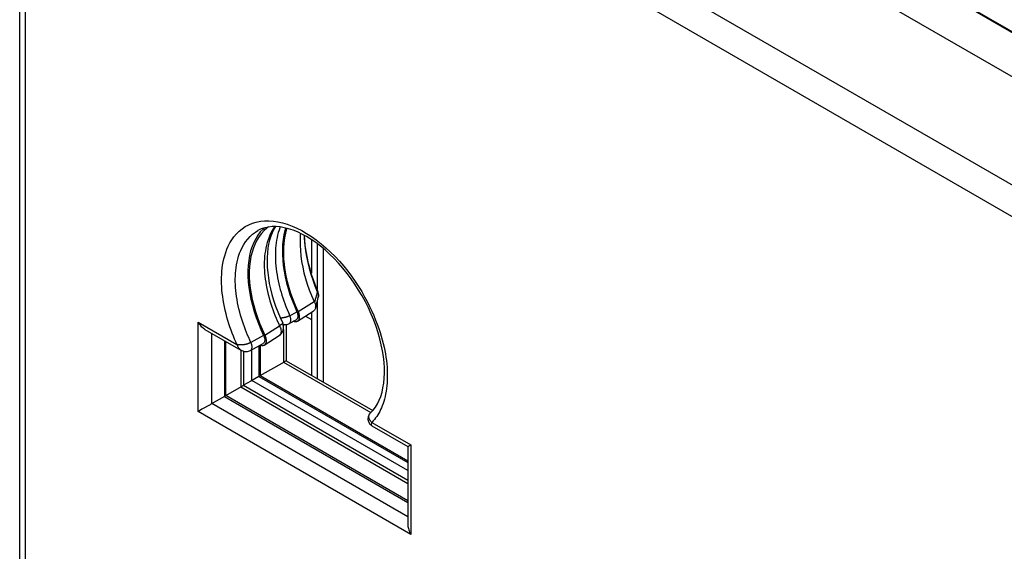
# Model space of a CAD drawing. Units: millimetres. Extents: x -37.5 to 32.7, y -38.9 to 34.6.
# Drawn here: x -37.5 to -12.3, y 7.4 to 21 of the extents above; entities that cross this region are included whole.
import ezdxf

# ---------------------------------------------------------------- set-up
doc = ezdxf.new("R2010")
doc.units = ezdxf.units.MM
doc.header["$LTSCALE"] = 16.335
doc.layers.get('0').update_dxf_attribs({"linetype": 'CONTINUOUS'})
for name, color, linetype in [('DRAFT', 7, 'CONTINUOUS'), ('IMPORT_IGES', 7, 'CONTINUOUS'), ('RACCORDO', 7, 'CONTINUOUS')]:
    doc.layers.add(name, color=color, linetype=linetype)

msp = doc.modelspace()

# ---------------------------------------------------------------- linework, layer by layer
at = {"color": 7, "linetype": 'CONTINUOUS'}
msp.add_line((-30.185, 13.403), (-30.031, 13.315), dxfattribs=at)
at = {"layer": 'DRAFT', "color": 7, "linetype": 'CONTINUOUS'}
for p, q in [((3.194, 11.875), (-17.365, 23.745)), ((-32.259, 12.779), (-32.259, 11.35)), ((-32.223, 11.371), (-32.223, 12.759)), ((-31.375, 12.643), (-31.375, 11.86)), ((-31.34, 12.662), (-31.34, 11.881)), ((-31.375, 11.86), (-27.556, 9.656)), ((-31.34, 11.881), (-27.556, 9.696)), ((-27.556, 8.676), (-32.223, 11.371)), ((-32.259, 11.35), (-27.556, 8.635))]:
    msp.add_line(p, q, dxfattribs=at)
at = {"layer": 'IMPORT_IGES', "color": 250, "linetype": 'CONTINUOUS'}
for p, q in [((9.673, 4.204), (-37.015, 31.161)), ((-37.359, -11.598), (-37.359, 30.554)), ((9.329, 3.597), (-37.359, 30.554))]:
    msp.add_line(p, q, dxfattribs=at)
at = {"layer": 'IMPORT_IGES', "color": 7, "linetype": 'CONTINUOUS'}
for p, q in [((-37.506, -11.394), (-37.506, 30.758)), ((2.1, 11.352), (-24.756, 26.859))]:
    msp.add_line(p, q, dxfattribs=at)
at = {"layer": 'RACCORDO', "color": 7, "linetype": 'CONTINUOUS'}
for p, q in [((3.45, 11.707), (-17.622, 23.873)), ((-30.951, 15.699), (-30.993, 15.629)), ((-30.031, 15.367), (-30.031, 14.503)), ((-29.877, 13.801), (-29.855, 13.886)), ((-29.898, 13.72), (-29.877, 13.801)), ((-30.389, 13.273), (-29.982, 13.533)), ((-30.031, 13.502), (-30.031, 11.892)), ((-30.719, 13.187), (-30.697, 13.187)), ((-30.697, 13.187), (-30.676, 13.189)), ((-30.676, 13.189), (-30.676, 12.264)), ((-30.601, 13.214), (-30.418, 13.314)), ((-32.757, 13.067), (-31.835, 12.535)), ((-31.237, 12.661), (-30.856, 12.906)), ((-31.594, 12.523), (-31.267, 12.702)), ((-31.768, 12.506), (-31.768, 11.633)), ((-30.676, 12.264), (-28.459, 10.984)), ((-31.768, 11.633), (-27.556, 9.202)), ((-32.223, 11.371), (-31.825, 11.601)), ((-32.628, 11.137), (-32.834, 11.018)), ((-28.338, 11.157), (-28.292, 11.25)), ((-32.834, 11.018), (-32.875, 10.994)), ((-28.477, 10.596), (-27.556, 10.064)), ((-27.556, 10.064), (-27.556, 8.06))]:
    msp.add_line(p, q, dxfattribs=at)
at = {"layer": 'RACCORDO', "color": 250, "linetype": 'CONTINUOUS'}
for p, q in [((-30.968, 15.699), (-31.009, 15.639)), ((-29.876, 14.073), (-29.876, 15.257)), ((-29.731, 15.143), (-29.731, 11.719)), ((-29.939, 14.178), (-29.878, 14.025)), ((-29.902, 13.943), (-29.926, 13.855)), ((-29.89, 13.985), (-29.902, 13.943)), ((-29.878, 14.025), (-29.89, 13.985)), ((-29.878, 14.025), (-29.866, 14.003)), ((-30.373, 13.524), (-29.963, 13.784)), ((-29.926, 13.855), (-29.952, 13.763)), ((-29.876, 11.802), (-29.876, 13.807)), ((-30.583, 13.417), (-30.402, 13.517)), ((-32.933, 10.961), (-32.933, 13.253)), ((-32.933, 13.253), (-31.937, 12.678)), ((-31.226, 12.919), (-30.847, 13.16)), ((-30.877, 13.224), (-30.847, 13.16)), ((-30.816, 13.179), (-30.847, 13.16)), ((-30.746, 13.19), (-30.746, 13.166)), ((-32.581, 11.164), (-32.581, 12.965)), ((-31.254, 12.911), (-31.579, 12.732)), ((-30.746, 13.066), (-30.746, 12.224)), ((-31.838, 12.535), (-31.838, 11.593)), ((-31.555, 11.757), (-31.555, 12.544)), ((-30.746, 12.224), (-28.51, 10.933)), ((-27.556, 9.448), (-31.555, 11.757)), ((-31.838, 11.593), (-27.556, 9.121)), ((-27.556, 8.263), (-32.581, 11.164)), ((-27.483, 7.814), (-32.933, 10.961)), ((-28.48, 10.682), (-27.483, 10.106)), ((-27.483, 10.106), (-27.483, 7.814))]:
    msp.add_line(p, q, dxfattribs=at)
for points in [[(-31.937, 12.678), (-31.968, 12.747), (-31.998, 12.819), (-32.029, 12.893), (-32.058, 12.969), (-32.087, 13.047), (-32.116, 13.128), (-32.143, 13.21), (-32.169, 13.295), (-32.194, 13.381), (-32.217, 13.468), (-32.238, 13.556), (-32.258, 13.644), (-32.275, 13.732), (-32.29, 13.819), (-32.302, 13.905), (-32.313, 13.99), (-32.321, 14.074), (-32.327, 14.157), (-32.331, 14.238), (-32.332, 14.318), (-32.332, 14.397), (-32.329, 14.476), (-32.323, 14.554), (-32.315, 14.633), (-32.304, 14.712), (-32.291, 14.792), (-32.273, 14.872), (-32.252, 14.954), (-32.226, 15.036), (-32.196, 15.118), (-32.16, 15.2), (-32.118, 15.282), (-32.07, 15.362), (-32.014, 15.438), (-31.952, 15.513), (-31.883, 15.581), (-31.807, 15.643), (-31.724, 15.699), (-31.635, 15.746), (-31.541, 15.784), (-31.441, 15.814), (-31.337, 15.835), (-31.23, 15.845), (-31.118, 15.847), (-31.004, 15.839), (-30.887, 15.821), (-30.768, 15.794), (-30.647, 15.759), (-30.525, 15.714), (-30.402, 15.66), (-30.278, 15.597), (-30.153, 15.525), (-30.028, 15.445), (-29.904, 15.357), (-29.781, 15.261), (-29.659, 15.157), (-29.54, 15.047), (-29.423, 14.931), (-29.31, 14.809), (-29.202, 14.684), (-29.098, 14.556), (-29, 14.425), (-28.908, 14.294), (-28.821, 14.163), (-28.741, 14.032), (-28.667, 13.903), (-28.599, 13.777), (-28.537, 13.654), (-28.48, 13.534)], [(-30.829, 15.689), (-30.838, 15.666), (-30.859, 15.606), (-30.878, 15.544), (-30.895, 15.482), (-30.91, 15.418), (-30.922, 15.352), (-30.933, 15.285), (-30.941, 15.216), (-30.947, 15.145), (-30.951, 15.073), (-30.953, 14.999), (-30.953, 14.924), (-30.951, 14.848), (-30.947, 14.771), (-30.941, 14.694), (-30.932, 14.616), (-30.922, 14.538), (-30.91, 14.461), (-30.897, 14.384), (-30.881, 14.308), (-30.865, 14.234), (-30.847, 14.16), (-30.828, 14.087), (-30.807, 14.015), (-30.786, 13.944), (-30.763, 13.872), (-30.738, 13.8), (-30.712, 13.727), (-30.683, 13.653), (-30.652, 13.576), (-30.619, 13.497), (-30.583, 13.417)], [(-31.579, 12.732), (-31.608, 12.793), (-31.636, 12.856), (-31.664, 12.921), (-31.692, 12.987), (-31.719, 13.056), (-31.746, 13.127), (-31.772, 13.199), (-31.797, 13.274), (-31.822, 13.351), (-31.845, 13.429), (-31.867, 13.508), (-31.887, 13.588), (-31.905, 13.668), (-31.921, 13.748), (-31.936, 13.828), (-31.948, 13.907), (-31.959, 13.985), (-31.967, 14.062), (-31.973, 14.138), (-31.978, 14.212), (-31.98, 14.286), (-31.98, 14.359), (-31.978, 14.43), (-31.974, 14.502), (-31.968, 14.574), (-31.96, 14.646), (-31.948, 14.718), (-31.934, 14.792), (-31.916, 14.865), (-31.895, 14.94), (-31.869, 15.015), (-31.839, 15.09), (-31.803, 15.165), (-31.762, 15.239), (-31.715, 15.311), (-31.662, 15.379), (-31.602, 15.444), (-31.536, 15.504), (-31.463, 15.558), (-31.401, 15.596)], [(-31.009, 15.639), (-31.049, 15.571), (-31.084, 15.502), (-31.114, 15.432), (-31.141, 15.362), (-31.163, 15.291), (-31.182, 15.22), (-31.197, 15.149), (-31.21, 15.079), (-31.22, 15.009), (-31.228, 14.938), (-31.233, 14.867), (-31.236, 14.797), (-31.237, 14.725), (-31.236, 14.652), (-31.233, 14.579), (-31.228, 14.505), (-31.221, 14.429), (-31.212, 14.352), (-31.201, 14.275), (-31.188, 14.196), (-31.172, 14.116), (-31.155, 14.037), (-31.136, 13.957), (-31.115, 13.877), (-31.093, 13.799), (-31.069, 13.722), (-31.044, 13.645), (-31.018, 13.571), (-30.991, 13.498), (-30.964, 13.426), (-30.935, 13.357), (-30.906, 13.289), (-30.877, 13.224)], [(-30.214, 15.475), (-30.209, 15.359), (-30.197, 15.219), (-30.179, 15.076), (-30.155, 14.931), (-30.124, 14.783), (-30.087, 14.634), (-30.044, 14.483), (-29.995, 14.331), (-29.939, 14.178)], [(-29.866, 14.048), (-29.865, 14.045), (-29.866, 14.041), (-29.868, 14.036), (-29.872, 14.03), (-29.878, 14.025)], [(-29.866, 14.003), (-29.857, 13.98), (-29.852, 13.957), (-29.849, 13.934), (-29.85, 13.912), (-29.854, 13.889), (-29.855, 13.886)], [(-30.583, 13.417), (-30.589, 13.414), (-30.595, 13.411), (-30.601, 13.408), (-30.607, 13.405), (-30.613, 13.402), (-30.619, 13.399), (-30.626, 13.397), (-30.632, 13.394), (-30.639, 13.391), (-30.645, 13.389), (-30.652, 13.386), (-30.659, 13.384), (-30.666, 13.382), (-30.674, 13.379), (-30.681, 13.377), (-30.689, 13.375), (-30.697, 13.373), (-30.706, 13.37), (-30.715, 13.368), (-30.724, 13.366), (-30.734, 13.364), (-30.743, 13.363), (-30.754, 13.361), (-30.764, 13.359), (-30.775, 13.358), (-30.786, 13.357), (-30.797, 13.356), (-30.809, 13.355), (-30.82, 13.354), (-30.825, 13.354)], [(-30.601, 13.214), (-30.595, 13.218), (-30.586, 13.225), (-30.578, 13.235), (-30.571, 13.246), (-30.565, 13.259), (-30.561, 13.273), (-30.559, 13.289), (-30.558, 13.305), (-30.559, 13.323), (-30.561, 13.341), (-30.564, 13.36), (-30.569, 13.379), (-30.576, 13.398), (-30.583, 13.417)], [(-28.48, 13.534), (-28.429, 13.418), (-28.383, 13.305), (-28.341, 13.196), (-28.303, 13.092), (-28.27, 12.99), (-28.24, 12.892), (-28.213, 12.797), (-28.19, 12.704), (-28.169, 12.614), (-28.15, 12.525), (-28.134, 12.439), (-28.121, 12.353), (-28.109, 12.268), (-28.1, 12.184), (-28.092, 12.101), (-28.087, 12.019), (-28.085, 11.937), (-28.084, 11.856), (-28.086, 11.777), (-28.09, 11.699), (-28.096, 11.624), (-28.105, 11.55), (-28.115, 11.479), (-28.128, 11.41), (-28.142, 11.345), (-28.158, 11.282), (-28.175, 11.222)], [(-30.847, 13.16), (-30.835, 13.133), (-30.824, 13.105), (-30.816, 13.077), (-30.81, 13.05), (-30.808, 13.024), (-30.808, 13), (-30.811, 12.977), (-30.817, 12.956), (-30.826, 12.938), (-30.836, 12.923)], [(-30.765, 13.224), (-30.765, 13.221), (-30.766, 13.219), (-30.768, 13.215), (-30.772, 13.211), (-30.777, 13.207), (-30.784, 13.201), (-30.793, 13.194), (-30.803, 13.187), (-30.816, 13.179)], [(-30.836, 12.923), (-30.85, 12.91), (-30.856, 12.906)], [(-31.579, 12.732), (-31.585, 12.729), (-31.591, 12.726), (-31.597, 12.723), (-31.603, 12.72), (-31.609, 12.717), (-31.616, 12.714), (-31.622, 12.711), (-31.629, 12.708), (-31.636, 12.706), (-31.642, 12.703), (-31.649, 12.7), (-31.657, 12.698), (-31.664, 12.695), (-31.671, 12.693), (-31.679, 12.691), (-31.687, 12.688), (-31.695, 12.686), (-31.704, 12.684), (-31.713, 12.682), (-31.722, 12.68), (-31.732, 12.678), (-31.741, 12.676), (-31.752, 12.674), (-31.762, 12.672), (-31.773, 12.671), (-31.784, 12.67), (-31.795, 12.668), (-31.806, 12.668), (-31.818, 12.667), (-31.829, 12.666), (-31.841, 12.666), (-31.853, 12.666), (-31.865, 12.667), (-31.877, 12.668), (-31.889, 12.669), (-31.901, 12.67), (-31.913, 12.672), (-31.925, 12.675), (-31.937, 12.678)], [(-31.937, 12.678), (-31.932, 12.663), (-31.927, 12.649), (-31.921, 12.636), (-31.916, 12.624), (-31.91, 12.612), (-31.903, 12.602), (-31.897, 12.592), (-31.89, 12.583), (-31.883, 12.575), (-31.876, 12.567), (-31.869, 12.56), (-31.862, 12.553), (-31.854, 12.548), (-31.847, 12.542), (-31.84, 12.538), (-31.836, 12.535)], [(-31.594, 12.523), (-31.587, 12.528), (-31.577, 12.536), (-31.569, 12.546), (-31.563, 12.557), (-31.558, 12.571), (-31.554, 12.585), (-31.552, 12.601), (-31.551, 12.618), (-31.552, 12.636), (-31.554, 12.655), (-31.558, 12.674), (-31.564, 12.693), (-31.571, 12.713), (-31.579, 12.732)], [(-28.175, 11.222), (-28.194, 11.165), (-28.214, 11.111), (-28.235, 11.059), (-28.256, 11.01), (-28.279, 10.964), (-28.304, 10.92), (-28.329, 10.877), (-28.355, 10.837), (-28.383, 10.797), (-28.414, 10.757), (-28.446, 10.719), (-28.48, 10.682)], [(-28.48, 10.682), (-28.494, 10.695), (-28.507, 10.709), (-28.518, 10.723), (-28.528, 10.736), (-28.536, 10.75), (-28.542, 10.763), (-28.547, 10.776), (-28.552, 10.789), (-28.554, 10.801), (-28.556, 10.813), (-28.557, 10.825), (-28.557, 10.836), (-28.556, 10.847), (-28.554, 10.857), (-28.552, 10.867), (-28.549, 10.876), (-28.545, 10.885), (-28.541, 10.893), (-28.536, 10.901), (-28.531, 10.908), (-28.525, 10.915)], [(-28.525, 10.915), (-28.52, 10.921), (-28.515, 10.926)], [(-28.477, 10.596), (-28.478, 10.596), (-28.482, 10.599), (-28.486, 10.603), (-28.489, 10.608), (-28.491, 10.614), (-28.492, 10.62), (-28.493, 10.628), (-28.492, 10.636), (-28.491, 10.646), (-28.489, 10.657), (-28.485, 10.669), (-28.48, 10.682)]]:
    msp.add_lwpolyline(points, dxfattribs=at)
at = {"layer": 'RACCORDO', "color": 7, "linetype": 'CONTINUOUS'}
for points in [[(-31.036, 15.698), (-31.133, 15.688), (-31.227, 15.668), (-31.316, 15.638), (-31.401, 15.596)], [(-31.236, 15.665), (-31.27, 15.635), (-31.339, 15.562)], [(-31.125, 15.689), (-31.168, 15.659), (-31.241, 15.595), (-31.309, 15.523)], [(-28.292, 11.25), (-28.253, 11.349), (-28.22, 11.455), (-28.195, 11.568), (-28.175, 11.687), (-28.163, 11.813), (-28.158, 11.944), (-28.159, 12.08), (-28.168, 12.221), (-28.184, 12.367), (-28.207, 12.517), (-28.238, 12.669), (-28.276, 12.824), (-28.321, 12.981), (-28.373, 13.139), (-28.431, 13.298), (-28.497, 13.456), (-28.569, 13.614), (-28.647, 13.769), (-28.731, 13.923), (-28.82, 14.074), (-28.914, 14.221), (-29.013, 14.363), (-29.116, 14.501), (-29.223, 14.634), (-29.334, 14.76), (-29.447, 14.881), (-29.562, 14.994), (-29.679, 15.1), (-29.797, 15.198), (-29.916, 15.288), (-30.035, 15.369), (-30.153, 15.442), (-30.271, 15.506), (-30.387, 15.561), (-30.501, 15.607), (-30.614, 15.644), (-30.724, 15.671), (-30.831, 15.69), (-30.935, 15.699), (-31.036, 15.698)], [(-30.692, 15.663), (-30.71, 15.603), (-30.736, 15.488), (-30.755, 15.367), (-30.768, 15.241), (-30.773, 15.111), (-30.772, 14.977), (-30.765, 14.839), (-30.75, 14.698), (-30.729, 14.554), (-30.701, 14.408), (-30.666, 14.26), (-30.625, 14.111), (-30.579, 13.962), (-30.526, 13.814), (-30.467, 13.665), (-30.402, 13.517)], [(-30.373, 13.524), (-30.44, 13.677), (-30.5, 13.829), (-30.553, 13.981), (-30.6, 14.134), (-30.641, 14.286), (-30.675, 14.437), (-30.701, 14.585), (-30.721, 14.732), (-30.733, 14.875), (-30.738, 15.014), (-30.736, 15.15), (-30.727, 15.281), (-30.711, 15.407), (-30.687, 15.528), (-30.657, 15.642), (-30.653, 15.653)], [(-31.339, 15.562), (-31.402, 15.479), (-31.458, 15.389), (-31.508, 15.292), (-31.551, 15.186), (-31.587, 15.074), (-31.615, 14.956), (-31.637, 14.831), (-31.651, 14.702), (-31.657, 14.567), (-31.656, 14.427), (-31.648, 14.284), (-31.632, 14.137), (-31.609, 13.987), (-31.579, 13.836), (-31.541, 13.682), (-31.497, 13.527), (-31.446, 13.372), (-31.388, 13.218), (-31.324, 13.064), (-31.254, 12.911)], [(-31.309, 15.523), (-31.371, 15.442), (-31.426, 15.353), (-31.475, 15.258), (-31.517, 15.155), (-31.552, 15.045), (-31.58, 14.929), (-31.601, 14.806), (-31.615, 14.679), (-31.622, 14.547), (-31.621, 14.41), (-31.613, 14.27), (-31.598, 14.126), (-31.575, 13.978), (-31.545, 13.829), (-31.509, 13.678), (-31.465, 13.526), (-31.415, 13.374), (-31.358, 13.223), (-31.295, 13.071), (-31.226, 12.919)], [(-30.993, 15.629), (-31.035, 15.543), (-31.071, 15.452), (-31.101, 15.355), (-31.126, 15.252), (-31.145, 15.142), (-31.158, 15.028), (-31.166, 14.908), (-31.167, 14.783), (-31.162, 14.654), (-31.15, 14.521), (-31.132, 14.384), (-31.108, 14.244), (-31.077, 14.101), (-31.041, 13.957), (-30.997, 13.811), (-30.948, 13.664), (-30.893, 13.517), (-30.832, 13.37), (-30.765, 13.224)], [(-30.31, 15.524), (-30.315, 15.478), (-30.321, 15.351), (-30.321, 15.219), (-30.313, 15.084), (-30.3, 14.946), (-30.28, 14.805), (-30.253, 14.661), (-30.22, 14.517), (-30.18, 14.37), (-30.135, 14.224), (-30.083, 14.077), (-30.026, 13.93), (-29.963, 13.784)], [(-29.866, 14.048), (-29.923, 14.19), (-29.975, 14.332), (-30.023, 14.474), (-30.065, 14.615), (-30.101, 14.755), (-30.133, 14.893), (-30.159, 15.03), (-30.179, 15.164), (-30.194, 15.295), (-30.203, 15.423), (-30.205, 15.47)], [(-29.963, 13.784), (-29.961, 13.781), (-29.959, 13.777), (-29.957, 13.773), (-29.955, 13.77), (-29.954, 13.766), (-29.952, 13.763)], [(-29.952, 13.763), (-29.941, 13.742), (-29.932, 13.721), (-29.926, 13.701), (-29.922, 13.68), (-29.92, 13.66), (-29.92, 13.641), (-29.922, 13.622), (-29.924, 13.616)], [(-29.924, 13.616), (-29.908, 13.681), (-29.898, 13.72)], [(-30.402, 13.517), (-30.394, 13.498), (-30.387, 13.479), (-30.382, 13.46), (-30.379, 13.441), (-30.376, 13.423), (-30.376, 13.406), (-30.376, 13.389), (-30.379, 13.374), (-30.383, 13.359)], [(-30.373, 13.524), (-30.363, 13.5), (-30.355, 13.476), (-30.349, 13.453), (-30.344, 13.43), (-30.341, 13.407), (-30.34, 13.385), (-30.341, 13.364), (-30.344, 13.345), (-30.349, 13.327), (-30.356, 13.311), (-30.364, 13.297), (-30.374, 13.285), (-30.386, 13.275), (-30.389, 13.273)], [(-29.924, 13.616), (-29.927, 13.604), (-29.934, 13.587), (-29.943, 13.571), (-29.954, 13.557), (-29.967, 13.544), (-29.982, 13.533)], [(-32.757, 13.067), (-32.77, 13.075), (-32.791, 13.089), (-32.813, 13.106), (-32.834, 13.126), (-32.855, 13.147), (-32.875, 13.17), (-32.896, 13.196), (-32.915, 13.223), (-32.933, 13.253)], [(-30.753, 13.191), (-30.741, 13.189), (-30.719, 13.187)], [(-30.676, 13.189), (-30.654, 13.193), (-30.632, 13.2), (-30.611, 13.208), (-30.601, 13.214)], [(-30.389, 13.273), (-30.399, 13.268), (-30.413, 13.263), (-30.429, 13.26), (-30.445, 13.26), (-30.462, 13.262), (-30.48, 13.267), (-30.494, 13.273)], [(-30.383, 13.359), (-30.388, 13.347), (-30.395, 13.335), (-30.403, 13.326), (-30.412, 13.318), (-30.418, 13.314)], [(-31.254, 12.911), (-31.244, 12.888), (-31.236, 12.865), (-31.23, 12.843), (-31.226, 12.822), (-31.225, 12.8), (-31.225, 12.78), (-31.228, 12.762), (-31.232, 12.745)], [(-31.226, 12.919), (-31.215, 12.895), (-31.206, 12.871), (-31.199, 12.847), (-31.194, 12.823), (-31.19, 12.8), (-31.189, 12.778), (-31.19, 12.756), (-31.192, 12.736), (-31.197, 12.718), (-31.203, 12.702), (-31.212, 12.687), (-31.222, 12.674), (-31.233, 12.664), (-31.237, 12.661)], [(-31.237, 12.661), (-31.246, 12.656), (-31.261, 12.651), (-31.276, 12.648), (-31.293, 12.648), (-31.311, 12.65), (-31.328, 12.655), (-31.343, 12.66)], [(-31.232, 12.745), (-31.239, 12.73), (-31.248, 12.718), (-31.258, 12.708), (-31.267, 12.702)], [(-31.835, 12.535), (-31.816, 12.525), (-31.791, 12.514), (-31.767, 12.506), (-31.743, 12.5), (-31.717, 12.497), (-31.691, 12.496), (-31.665, 12.499), (-31.64, 12.504), (-31.615, 12.513), (-31.594, 12.523)], [(-31.34, 11.881), (-30.721, 12.238), (-30.701, 12.25)], [(-30.701, 12.25), (-30.681, 12.261), (-30.678, 12.263), (-30.676, 12.264), (-30.676, 12.264)], [(-31.375, 11.86), (-31.585, 11.739), (-31.768, 11.634)], [(-31.825, 11.601), (-31.802, 11.614), (-31.793, 11.619)], [(-31.793, 11.619), (-31.773, 11.631), (-31.77, 11.632), (-31.768, 11.633), (-31.768, 11.633)], [(-32.259, 11.35), (-32.611, 11.146), (-32.628, 11.137)], [(-28.515, 10.926), (-28.45, 10.994), (-28.39, 11.072), (-28.338, 11.157)], [(-32.875, 10.994), (-32.915, 10.971), (-32.933, 10.961)], [(-28.513, 10.928), (-28.516, 10.925), (-28.531, 10.909), (-28.545, 10.891), (-28.557, 10.871), (-28.567, 10.85), (-28.574, 10.827), (-28.579, 10.803), (-28.581, 10.779), (-28.58, 10.755), (-28.577, 10.731), (-28.57, 10.708), (-28.561, 10.686), (-28.55, 10.666), (-28.537, 10.648), (-28.523, 10.632), (-28.508, 10.618), (-28.492, 10.605), (-28.476, 10.595)], [(-27.556, 10.064), (-27.556, 10.064), (-27.554, 10.065), (-27.55, 10.068), (-27.544, 10.071), (-27.536, 10.076), (-27.526, 10.081), (-27.514, 10.089), (-27.5, 10.097), (-27.483, 10.106)], [(-27.556, 8.06), (-27.556, 8.045), (-27.554, 8.019), (-27.55, 7.992), (-27.544, 7.964), (-27.536, 7.935), (-27.526, 7.905), (-27.514, 7.875), (-27.5, 7.845), (-27.483, 7.814)]]:
    msp.add_lwpolyline(points, dxfattribs=at)
for centre, start, end in [((-30.096, 13.951), 344.9267, 22.8927), ((-30.991, 13.116), 302.5732, 25.492)]:
    msp.add_arc(centre, 0.25, start, end, dxfattribs=at)

doc.saveas('drawing.dxf')
